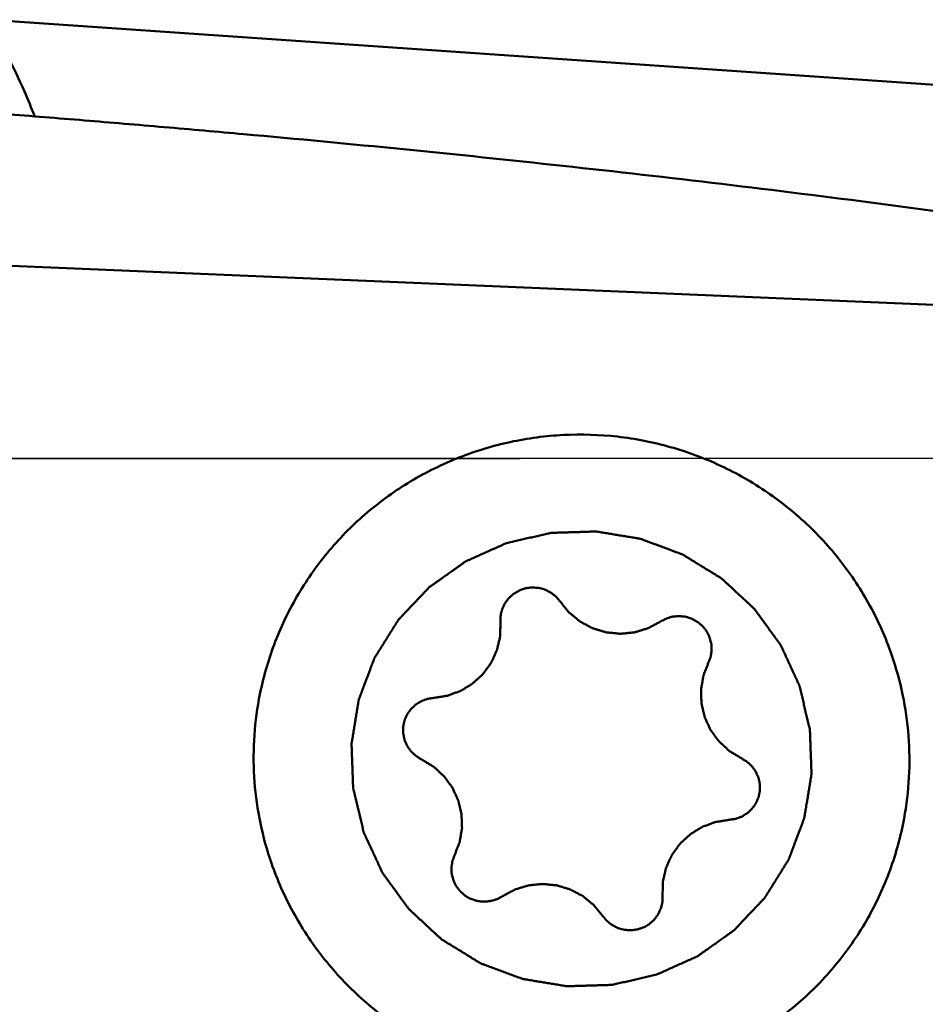
# Model space of a CAD drawing. Units: millimetres. Extents: x -29 to 114, y -60 to 72.
# Drawn here: x 18 to 23, y -3 to 2 of the extents above; entities that cross this region are included whole.
import ezdxf

# ---------------------------------------------------------------- set-up
doc = ezdxf.new("R2010")
doc.units = ezdxf.units.MM
doc.linetypes.add('CENTER2', pattern=[28.575, 19.05, -3.175, 3.175, -3.175])
for name, color, linetype, lineweight in [('1', 4, 'Continuous', 50), ('4', 2, 'CENTER2', 25), ('nocut', 7, 'Continuous', 25), ('sk4', 2, 'CENTER2', 25)]:
    doc.layers.add(name, color=color, linetype=linetype, lineweight=lineweight)

msp = doc.modelspace()

# ---------------------------------------------------------------- linework, layer by layer
at = {"layer": '1'}
for p, q in [((24.28035672, 2.00015645), (17.34932575, 2.47625272)), ((17.06638266, 1.10569258), (24.20502128, 0.80422302))]:
    msp.add_line(p, q, dxfattribs=at)
for points, knots in [([(17.61574116, 1.93092156), (17.59744132, 1.97794036), (17.52015782, 2.16506746), (17.42738405, 2.34584143), (17.34932575, 2.47625272)], [0, 0, 0, 0, 0.2492292571, 1, 1, 1, 1]), ([(16.99536232, 1.97877548), (17.07041518, 1.97295483), (17.22056315, 1.96186188), (17.44572571, 1.94443328), (17.67085012, 1.92650821), (17.9709822, 1.90216586), (18.3460507, 1.87053995), (18.94595478, 1.81755959), (19.69540743, 1.74660874), (20.59392514, 1.65328791), (21.4914535, 1.55115124), (22.38774251, 1.43908347), (23.28245985, 1.31576708), (23.87762991, 1.22469191), (24.17474429, 1.17643077)], [0, 0, 0, 0, 0.031252345, 0.0625048154, 0.0937574959, 0.1250102585, 0.1875160943, 0.2500221752, 0.3750339974, 0.5000440853, 0.6250499341, 0.7500481467, 0.875033984, 1, 1, 1, 1]), ([(18.88065073, -1.35689621), (18.89887938, -1.25851257), (18.95183086, -1.06433429), (19.07829776, -0.7903861), (19.24846219, -0.54071766), (19.45770711, -0.32216223), (19.70038767, -0.14057249), (19.96995631, -0.00083572), (20.25914957, 0.09330093), (20.56018212, 0.1393156), (20.86495593, 0.13597971), (21.16527601, 0.08338769), (21.45306761, -0.01704575), (21.72059189, -0.1626259), (21.96064657, -0.34943793), (22.16677602, -0.57249168), (22.33338396, -0.82569119), (22.41526575, -1.01045455), (22.44823281, -1.10530293)], [0, 0, 0, 0, 0.0620874774, 0.124213119, 0.1864106321, 0.2487061455, 0.3111151608, 0.3736409934, 0.4362744722, 0.4989949813, 0.5617726934, 0.6245717452, 0.6873540316, 0.7500831933, 0.8127285407, 0.8752680474, 0.9376914602, 1, 1, 1, 1]), ([(21.1228094, -2.9112131), (21.14202588, -2.90258645), (21.18045878, -2.88533308), (21.22850014, -2.86376673), (21.26693276, -2.84651288), (21.29095418, -2.83573096), (21.31016897, -2.82710145), (21.32458647, -2.82064021), (21.3365807, -2.81522118), (21.34501659, -2.81149589), (21.34977475, -2.80926092), (21.35351901, -2.80788396), (21.35659187, -2.80536305), (21.36092321, -2.80240085), (21.36839393, -2.7970311), (21.37912345, -2.78945723), (21.39197444, -2.78032697), (21.40911764, -2.76816783), (21.43054368, -2.75296389), (21.4562563, -2.73472144), (21.48196815, -2.71647791), (21.50339614, -2.70127665), (21.52053544, -2.68911215), (21.53339832, -2.67999825), (21.54409064, -2.67237321), (21.55162776, -2.6670948), (21.55585272, -2.66398625), (21.55925235, -2.66191489), (21.56176931, -2.65884948), (21.56543314, -2.65510899), (21.57170139, -2.6484016), (21.58073103, -2.63890406), (21.5915345, -2.62747087), (21.60595035, -2.61223925), (21.62396627, -2.59319536), (21.64558718, -2.57034467), (21.66720713, -2.54749302), (21.68522543, -2.52845153), (21.69963653, -2.51321511), (21.71045445, -2.50179652), (21.71943888, -2.49225331), (21.72578785, -2.48562746), (21.72932236, -2.48175632), (21.73223655, -2.47909226), (21.73414423, -2.47551345), (21.73703889, -2.47106079), (21.74194096, -2.46311996), (21.74902945, -2.45185364), (21.75749902, -2.43830079), (21.76880458, -2.42024194), (21.7829321, -2.39766438), (21.79988718, -2.37057308), (21.81684112, -2.34348109), (21.8309715, -2.32090528), (21.84227134, -2.30284292), (21.85075836, -2.2893008), (21.85779227, -2.27800091), (21.86279177, -2.27012), (21.86553033, -2.26557133), (21.86791748, -2.26228742), (21.86903088, -2.25851578), (21.87095971, -2.25365704), (21.87412816, -2.245075), (21.87876273, -2.23285637), (21.8842779, -2.21817628), (21.89164765, -2.19860903), (21.90085424, -2.17414783), (21.9119047, -2.14479534), (21.92295388, -2.11544244), (21.93216368, -2.09098228), (21.939527, -2.07141294), (21.94506178, -2.0567392), (21.94963499, -2.04450071), (21.95291299, -2.03595413), (21.95466629, -2.03103857), (21.95631885, -2.0274415), (21.956681, -2.02350191), (21.95761396, -2.0183686), (21.95903694, -2.00932964), (21.96117941, -1.99644595), (21.96370345, -1.98097306), (21.96708522, -1.9603469), (21.97130678, -1.93456269), (21.97637524, -1.9036223), (21.98144239, -1.87268169), (21.98566723, -1.84689803), (21.98904243, -1.82627079), (21.99158653, -1.81080119), (21.99366623, -1.79790719), (21.99520126, -1.78888664), (21.99595471, -1.78372384), (21.99686827, -1.77987484), (21.99644978, -1.77593754), (21.99635642, -1.77071861), (21.99597657, -1.76157114), (21.9955471, -1.74851082), (21.99498329, -1.73283522), (21.99424848, -1.71193555), (21.99332411, -1.68581057), (21.99221754, -1.65446076), (21.99110963, -1.62311093), (21.99018864, -1.596986), (21.98944707, -1.57608624), (21.98890387, -1.5604109), (21.98840991, -1.54734977), (21.98814518, -1.53820373), (21.98786737, -1.5329825), (21.98801547, -1.52905228), (21.98680099, -1.52517671), (21.98565697, -1.51999022), (21.98343348, -1.51092273), (21.98037285, -1.49796455), (21.97665053, -1.48241671), (21.97170475, -1.46168556), (21.96551656, -1.43577189), (21.95809344, -1.40467529), (21.95066902, -1.373579), (21.94448409, -1.34766457), (21.93953177, -1.32693493), (21.93582941, -1.31138251), (21.93270635, -1.29843867), (21.9305943, -1.28934558), (21.92927173, -1.28420012), (21.92860567, -1.2801985), (21.92669402, -1.27674167), (21.92457964, -1.27194254), (21.92067703, -1.2636326), (21.91520772, -1.25171496), (21.90859924, -1.23743362), (21.89980376, -1.21838489), (21.88880395, -1.19457638), (21.87560666, -1.16600507), (21.86240817, -1.13743435), (21.85141137, -1.11362433), (21.84260987, -1.09457863), (21.83601974, -1.08028807), (21.83049301, -1.06839926), (21.82669291, -1.06003786), (21.82441429, -1.05532117), (21.8230071, -1.05161111), (21.82044639, -1.0485606), (21.81743447, -1.0442632), (21.81197614, -1.03684994), (21.80427654, -1.02620352), (21.79499507, -1.01345181), (21.78263443, -0.99644114), (21.76717857, -0.97518071), (21.74863383, -0.94966684), (21.73008801, -0.92415374), (21.71463485, -0.9028914), (21.70226881, -0.88588457), (21.69300382, -0.87312116), (21.68525265, -0.86251133), (21.67988638, -0.85503275), (21.67672696, -0.85084), (21.67461931, -0.84746805), (21.67151051, -0.84496529), (21.66771465, -0.84132509), (21.66090921, -0.835096), (21.6512722, -0.82612345), (21.63967139, -0.815388), (21.62421636, -0.80106302), (21.60489318, -0.78316062), (21.58170736, -0.76167598), (21.55852057, -0.74019227), (21.5391998, -0.72228753), (21.52373995, -0.70796722), (21.51215384, -0.69721754), (21.50247084, -0.68828953), (21.49574749, -0.68198092), (21.4918201, -0.67846813), (21.48911536, -0.67557402), (21.48549014, -0.67367194), (21.48097759, -0.67078979), (21.47293103, -0.66590727), (21.46151415, -0.65884794), (21.44778043, -0.65041283), (21.42948049, -0.63915341), (21.40660153, -0.6250835), (21.37914858, -0.60819757), (21.35169492, -0.59131278), (21.32881773, -0.57724004), (21.31051426, -0.56598626), (21.2967913, -0.55753394), (21.28534073, -0.55052847), (21.27735433, -0.5455498), (21.27274538, -0.5428217), (21.26941627, -0.54044647), (21.2655994, -0.53932942), (21.26068038, -0.53740115), (21.25199281, -0.53423117), (21.23962346, -0.52959571), (21.22476249, -0.52407892), (21.20495406, -0.51670721), (21.18019139, -0.5074981), (21.15047714, -0.49644464), (21.12076247, -0.48539245), (21.09600084, -0.47618016), (21.07619033, -0.46881481), (21.0613357, -0.46327864), (21.04894651, -0.45870382), (21.04029435, -0.45542559), (21.03531861, -0.45367075), (21.03167598, -0.452021), (21.02769244, -0.45164652), (21.02249997, -0.45070238), (21.01335775, -0.4492574), (21.0003264, -0.44708479), (20.98467638, -0.44452403), (20.96381402, -0.44109349), (20.93773458, -0.4368109), (20.9064399, -0.43166923), (20.875145, -0.42652887), (20.84906609, -0.42224303), (20.82820266, -0.41881899), (20.81255589, -0.4162384), (20.79951438, -0.41412784), (20.7903903, -0.41257208), (20.78516876, -0.41180543), (20.78127452, -0.41088577), (20.77729651, -0.41128363), (20.77202172, -0.41135454), (20.76277722, -0.41169276), (20.74957791, -0.41206398), (20.73373568, -0.41255736), (20.71261378, -0.41319845), (20.68621105, -0.41400561), (20.65452791, -0.41497155), (20.62284476, -0.41593882), (20.59644206, -0.41674263), (20.5753201, -0.41739042), (20.55947805, -0.4178634), (20.54627819, -0.41829842), (20.53703467, -0.41852274), (20.53175831, -0.41877614), (20.52778512, -0.41861346), (20.52387277, -0.41979908), (20.51863508, -0.42090961), (20.50947901, -0.42307216), (20.49639374, -0.42604696), (20.48069362, -0.42966575), (20.45975937, -0.43447368), (20.43359181, -0.44048945), (20.39172358, -0.45011141), (20.33938834, -0.46214), (20.29752013, -0.47176252), (20.27658602, -0.47657382)], [0, 0, 0, 0, 0.015625, 0.03125, 0.0390625, 0.046875, 0.05078125, 0.0546875, 0.05859375, 0.060546875, 0.0615234375, 0.0625, 0.0634765625, 0.064453125, 0.06640625, 0.0703125, 0.07421875, 0.078125, 0.0859375, 0.09375, 0.1015625, 0.109375, 0.11328125, 0.1171875, 0.12109375, 0.123046875, 0.1240234375, 0.125, 0.1259765625, 0.126953125, 0.12890625, 0.1328125, 0.13671875, 0.140625, 0.1484375, 0.15625, 0.1640625, 0.171875, 0.17578125, 0.1796875, 0.18359375, 0.185546875, 0.1865234375, 0.1875, 0.1884765625, 0.189453125, 0.19140625, 0.1953125, 0.19921875, 0.203125, 0.2109375, 0.21875, 0.2265625, 0.234375, 0.23828125, 0.2421875, 0.24609375, 0.248046875, 0.2490234375, 0.25, 0.2509765625, 0.251953125, 0.25390625, 0.2578125, 0.26171875, 0.265625, 0.2734375, 0.28125, 0.2890625, 0.296875, 0.30078125, 0.3046875, 0.30859375, 0.310546875, 0.3115234375, 0.3125, 0.3134765625, 0.314453125, 0.31640625, 0.3203125, 0.32421875, 0.328125, 0.3359375, 0.34375, 0.3515625, 0.359375, 0.36328125, 0.3671875, 0.37109375, 0.373046875, 0.3740234375, 0.375, 0.3759765625, 0.376953125, 0.37890625, 0.3828125, 0.38671875, 0.390625, 0.3984375, 0.40625, 0.4140625, 0.421875, 0.42578125, 0.4296875, 0.43359375, 0.435546875, 0.4365234375, 0.4375, 0.4384765625, 0.439453125, 0.44140625, 0.4453125, 0.44921875, 0.453125, 0.4609375, 0.46875, 0.4765625, 0.484375, 0.48828125, 0.4921875, 0.49609375, 0.498046875, 0.4990234375, 0.5, 0.5009765625, 0.501953125, 0.50390625, 0.5078125, 0.51171875, 0.515625, 0.5234375, 0.53125, 0.5390625, 0.546875, 0.55078125, 0.5546875, 0.55859375, 0.560546875, 0.5615234375, 0.5625, 0.5634765625, 0.564453125, 0.56640625, 0.5703125, 0.57421875, 0.578125, 0.5859375, 0.59375, 0.6015625, 0.609375, 0.61328125, 0.6171875, 0.62109375, 0.623046875, 0.6240234375, 0.625, 0.6259765625, 0.626953125, 0.62890625, 0.6328125, 0.63671875, 0.640625, 0.6484375, 0.65625, 0.6640625, 0.671875, 0.67578125, 0.6796875, 0.68359375, 0.685546875, 0.6865234375, 0.6875, 0.6884765625, 0.689453125, 0.69140625, 0.6953125, 0.69921875, 0.703125, 0.7109375, 0.71875, 0.7265625, 0.734375, 0.73828125, 0.7421875, 0.74609375, 0.748046875, 0.7490234375, 0.75, 0.7509765625, 0.751953125, 0.75390625, 0.7578125, 0.76171875, 0.765625, 0.7734375, 0.78125, 0.7890625, 0.796875, 0.80078125, 0.8046875, 0.80859375, 0.810546875, 0.8115234375, 0.8125, 0.8134765625, 0.814453125, 0.81640625, 0.8203125, 0.82421875, 0.828125, 0.8359375, 0.84375, 0.8515625, 0.859375, 0.86328125, 0.8671875, 0.87109375, 0.873046875, 0.8740234375, 0.875, 0.8759765625, 0.876953125, 0.87890625, 0.8828125, 0.88671875, 0.890625, 0.8984375, 0.90625, 0.9140625, 0.921875, 0.92578125, 0.9296875, 0.93359375, 0.935546875, 0.9365234375, 0.9375, 0.9384765625, 0.939453125, 0.94140625, 0.9453125, 0.94921875, 0.953125, 0.9609375, 0.96875, 0.984375, 1, 1, 1, 1]), ([(20.27658613, -0.47657378), (20.25736965, -0.48520043), (20.21893674, -0.50245381), (20.17089539, -0.52402016), (20.13246276, -0.541274), (20.10844135, -0.55205592), (20.08922656, -0.56068544), (20.07480906, -0.56714667), (20.06281483, -0.57256571), (20.05437894, -0.57629099), (20.04962078, -0.57852596), (20.04587652, -0.57990292), (20.04280366, -0.58242383), (20.03847232, -0.58538603), (20.0310016, -0.59075578), (20.02027208, -0.59832966), (20.00742109, -0.60745991), (19.99027789, -0.61961905), (19.96885185, -0.63482299), (19.94313923, -0.65306544), (19.91742738, -0.67130897), (19.89599939, -0.68651023), (19.87886009, -0.69867473), (19.86599721, -0.70778863), (19.85530489, -0.71541368), (19.84776777, -0.72069208), (19.84354281, -0.72380063), (19.84014318, -0.72587199), (19.83762622, -0.72893741), (19.83396239, -0.73267789), (19.82769414, -0.73938528), (19.8186645, -0.74888282), (19.80786103, -0.76031601), (19.79344518, -0.77554764), (19.77542926, -0.79459153), (19.75380835, -0.81744221), (19.7321884, -0.84029386), (19.7141701, -0.85933536), (19.699759, -0.87457177), (19.68894108, -0.88599036), (19.67995664, -0.89553357), (19.67360768, -0.90215942), (19.67007317, -0.90603057), (19.66715898, -0.90869462), (19.6652513, -0.91227343), (19.66235664, -0.91672609), (19.65745456, -0.92466692), (19.65036608, -0.93593324), (19.64189651, -0.9494861), (19.63059095, -0.96754494), (19.61646343, -0.9901225), (19.59950835, -1.0172138), (19.58255441, -1.0443058), (19.56842403, -1.0668816), (19.55712419, -1.08494396), (19.54863717, -1.09848608), (19.54160326, -1.10978597), (19.53660376, -1.11766688), (19.5338652, -1.12221555), (19.53147805, -1.12549946), (19.53036465, -1.12927111), (19.52843582, -1.13412984), (19.52526737, -1.14271188), (19.5206328, -1.15493051), (19.51511763, -1.1696106), (19.50774788, -1.18917785), (19.49854129, -1.21363906), (19.48749083, -1.24299154), (19.47644165, -1.27234444), (19.46723185, -1.29680461), (19.45986853, -1.31637394), (19.45433375, -1.33104768), (19.44976054, -1.34328618), (19.44648254, -1.35183275), (19.44472924, -1.35674832), (19.44307668, -1.36034538), (19.44271453, -1.36428497), (19.44178156, -1.36941828), (19.44035858, -1.37845724), (19.43821611, -1.39134093), (19.43569208, -1.40681382), (19.4323103, -1.42743999), (19.42808875, -1.45322419), (19.42302029, -1.48416458), (19.41795314, -1.51510519), (19.4137283, -1.54088885), (19.4103531, -1.5615161), (19.407809, -1.57698569), (19.40572929, -1.58987969), (19.40419427, -1.59890024), (19.40344082, -1.60406304), (19.40252726, -1.60791204), (19.40294575, -1.61184934), (19.40303911, -1.61706827), (19.40341896, -1.62621575), (19.40384843, -1.63927607), (19.40441224, -1.65495166), (19.40514705, -1.67585134), (19.40607142, -1.70197631), (19.40717798, -1.73332612), (19.4082859, -1.76467595), (19.40920689, -1.79080089), (19.40994846, -1.81170064), (19.41049166, -1.82737598), (19.41098562, -1.84043711), (19.41125035, -1.84958315), (19.41152816, -1.85480438), (19.41138005, -1.8587346), (19.41259454, -1.86261017), (19.41373856, -1.86779667), (19.41596205, -1.87686415), (19.41902268, -1.88982234), (19.422745, -1.90537017), (19.42769077, -1.92610132), (19.43387897, -1.952015), (19.44130209, -1.98311159), (19.44872651, -2.01420788), (19.45491144, -2.04012231), (19.45986376, -2.06085195), (19.46356612, -2.07640437), (19.46668918, -2.08934822), (19.46880123, -2.09844131), (19.47012379, -2.10358677), (19.47078986, -2.10758838), (19.47270151, -2.11104521), (19.47481589, -2.11584434), (19.4787185, -2.12415428), (19.48418781, -2.13607192), (19.49079629, -2.15035327), (19.49959177, -2.16940199), (19.51059158, -2.1932105), (19.52378887, -2.22178182), (19.53698736, -2.25035253), (19.54798416, -2.27416255), (19.55678566, -2.29320825), (19.56337578, -2.30749881), (19.56890252, -2.31938763), (19.57270262, -2.32774902), (19.57498124, -2.33246571), (19.57638843, -2.33617578), (19.57894914, -2.33922628), (19.58196106, -2.34352368), (19.58741939, -2.35093695), (19.59511899, -2.36158336), (19.60440046, -2.37433507), (19.6167611, -2.39134574), (19.63221696, -2.41260617), (19.6507617, -2.43812004), (19.66930752, -2.46363314), (19.68476068, -2.48489549), (19.69712672, -2.50190232), (19.70639171, -2.51466572), (19.71414288, -2.52527555), (19.71950915, -2.53275413), (19.72266857, -2.53694688), (19.72477622, -2.54031883), (19.72788502, -2.5428216), (19.73168087, -2.54646179), (19.73848632, -2.55269088), (19.74812333, -2.56166343), (19.75972414, -2.57239888), (19.77517917, -2.58672386), (19.79450235, -2.60462626), (19.81768817, -2.6261109), (19.84087496, -2.64759461), (19.86019573, -2.66549935), (19.87565558, -2.67981966), (19.88724169, -2.69056934), (19.89692469, -2.69949735), (19.90364803, -2.70580596), (19.90757543, -2.70931875), (19.91028017, -2.71221287), (19.91390539, -2.71411495), (19.91841794, -2.71699709), (19.9264645, -2.72187961), (19.93788138, -2.72893894), (19.9516151, -2.73737405), (19.96991504, -2.74863347), (19.992794, -2.76270339), (20.02024695, -2.77958931), (20.04770061, -2.79647411), (20.0705778, -2.81054684), (20.08888127, -2.82180062), (20.10260423, -2.83025295), (20.1140548, -2.83725842), (20.1220412, -2.84223708), (20.12665015, -2.84496518), (20.12997926, -2.84734042), (20.13379613, -2.84845746), (20.13871515, -2.85038573), (20.14740271, -2.85355572), (20.15977207, -2.85819117), (20.17463304, -2.86370796), (20.19444147, -2.87107967), (20.21920414, -2.88028878), (20.24891839, -2.89134224), (20.27863306, -2.90239443), (20.30339469, -2.91160672), (20.3232052, -2.91897207), (20.33805983, -2.92450824), (20.35044902, -2.92908307), (20.35910117, -2.93236129), (20.36407692, -2.93411613), (20.36771955, -2.93576589), (20.37170309, -2.93614036), (20.37689555, -2.9370845), (20.38603778, -2.93852948), (20.39906913, -2.94070209), (20.41471915, -2.94326285), (20.43558151, -2.9466934), (20.46166095, -2.95097598), (20.49295563, -2.95611765), (20.52425053, -2.96125801), (20.55032944, -2.96554385), (20.57119286, -2.9689679), (20.58683964, -2.97154849), (20.59988115, -2.97365905), (20.60900523, -2.9752148), (20.61422677, -2.97598145), (20.61812101, -2.97690111), (20.62209902, -2.97650325), (20.62737381, -2.97643234), (20.63661831, -2.97609413), (20.64981762, -2.97572291), (20.66565985, -2.97522953), (20.68678174, -2.97458843), (20.71318448, -2.97378127), (20.74486762, -2.97281534), (20.77655076, -2.97184806), (20.80295347, -2.97104425), (20.82407543, -2.97039647), (20.83991748, -2.96992348), (20.85311734, -2.96948846), (20.86236086, -2.96926414), (20.86763722, -2.96901074), (20.87161041, -2.96917342), (20.87552276, -2.9679878), (20.88076045, -2.96687727), (20.88991652, -2.96471472), (20.90300179, -2.96173992), (20.9187019, -2.95812113), (20.93963616, -2.9533132), (20.96580372, -2.94729743), (21.00767195, -2.93767547), (21.06000719, -2.92564689), (21.1018754, -2.91602437), (21.12280951, -2.91121306)], [0, 0, 0, 0, 0.015625, 0.03125, 0.0390625, 0.046875, 0.05078125, 0.0546875, 0.05859375, 0.060546875, 0.0615234375, 0.0625, 0.0634765625, 0.064453125, 0.06640625, 0.0703125, 0.07421875, 0.078125, 0.0859375, 0.09375, 0.1015625, 0.109375, 0.11328125, 0.1171875, 0.12109375, 0.123046875, 0.1240234375, 0.125, 0.1259765625, 0.126953125, 0.12890625, 0.1328125, 0.13671875, 0.140625, 0.1484375, 0.15625, 0.1640625, 0.171875, 0.17578125, 0.1796875, 0.18359375, 0.185546875, 0.1865234375, 0.1875, 0.1884765625, 0.189453125, 0.19140625, 0.1953125, 0.19921875, 0.203125, 0.2109375, 0.21875, 0.2265625, 0.234375, 0.23828125, 0.2421875, 0.24609375, 0.248046875, 0.2490234375, 0.25, 0.2509765625, 0.251953125, 0.25390625, 0.2578125, 0.26171875, 0.265625, 0.2734375, 0.28125, 0.2890625, 0.296875, 0.30078125, 0.3046875, 0.30859375, 0.310546875, 0.3115234375, 0.3125, 0.3134765625, 0.314453125, 0.31640625, 0.3203125, 0.32421875, 0.328125, 0.3359375, 0.34375, 0.3515625, 0.359375, 0.36328125, 0.3671875, 0.37109375, 0.373046875, 0.3740234375, 0.375, 0.3759765625, 0.376953125, 0.37890625, 0.3828125, 0.38671875, 0.390625, 0.3984375, 0.40625, 0.4140625, 0.421875, 0.42578125, 0.4296875, 0.43359375, 0.435546875, 0.4365234375, 0.4375, 0.4384765625, 0.439453125, 0.44140625, 0.4453125, 0.44921875, 0.453125, 0.4609375, 0.46875, 0.4765625, 0.484375, 0.48828125, 0.4921875, 0.49609375, 0.498046875, 0.4990234375, 0.5, 0.5009765625, 0.501953125, 0.50390625, 0.5078125, 0.51171875, 0.515625, 0.5234375, 0.53125, 0.5390625, 0.546875, 0.55078125, 0.5546875, 0.55859375, 0.560546875, 0.5615234375, 0.5625, 0.5634765625, 0.564453125, 0.56640625, 0.5703125, 0.57421875, 0.578125, 0.5859375, 0.59375, 0.6015625, 0.609375, 0.61328125, 0.6171875, 0.62109375, 0.623046875, 0.6240234375, 0.625, 0.6259765625, 0.626953125, 0.62890625, 0.6328125, 0.63671875, 0.640625, 0.6484375, 0.65625, 0.6640625, 0.671875, 0.67578125, 0.6796875, 0.68359375, 0.685546875, 0.6865234375, 0.6875, 0.6884765625, 0.689453125, 0.69140625, 0.6953125, 0.69921875, 0.703125, 0.7109375, 0.71875, 0.7265625, 0.734375, 0.73828125, 0.7421875, 0.74609375, 0.748046875, 0.7490234375, 0.75, 0.7509765625, 0.751953125, 0.75390625, 0.7578125, 0.76171875, 0.765625, 0.7734375, 0.78125, 0.7890625, 0.796875, 0.80078125, 0.8046875, 0.80859375, 0.810546875, 0.8115234375, 0.8125, 0.8134765625, 0.814453125, 0.81640625, 0.8203125, 0.82421875, 0.828125, 0.8359375, 0.84375, 0.8515625, 0.859375, 0.86328125, 0.8671875, 0.87109375, 0.873046875, 0.8740234375, 0.875, 0.8759765625, 0.876953125, 0.87890625, 0.8828125, 0.88671875, 0.890625, 0.8984375, 0.90625, 0.9140625, 0.921875, 0.92578125, 0.9296875, 0.93359375, 0.935546875, 0.9365234375, 0.9375, 0.9384765625, 0.939453125, 0.94140625, 0.9453125, 0.94921875, 0.953125, 0.9609375, 0.96875, 0.984375, 1, 1, 1, 1]), ([(20.58099155, -0.80880307), (20.57783492, -0.80498663), (20.57308681, -0.79927293), (20.56680867, -0.79161081), (20.56196838, -0.78597384), (20.55835184, -0.78092923), (20.5542568, -0.77789395), (20.54842267, -0.77308499), (20.54152324, -0.76754392), (20.5336484, -0.76122943), (20.52783906, -0.75634392), (20.52085958, -0.75321584), (20.5119606, -0.74843633), (20.50295998, -0.74379435), (20.49395905, -0.73919634), (20.48404686, -0.73683864), (20.4719414, -0.73328146), (20.45983593, -0.72936413), (20.44967507, -0.72896123), (20.43959641, -0.72803195), (20.43076299, -0.72759275), (20.42318422, -0.72666178), (20.41816221, -0.72723494), (20.40938023, -0.72835005), (20.39931771, -0.72947744), (20.39057466, -0.73073775), (20.38548592, -0.731062), (20.38074452, -0.73286561), (20.37473427, -0.73476661), (20.36756211, -0.73720876), (20.36036296, -0.73957274), (20.35442019, -0.74166914), (20.34954382, -0.74308196), (20.34530803, -0.74587606), (20.33759503, -0.75011909), (20.32891808, -0.75525865), (20.32126412, -0.75964014), (20.31692713, -0.76219687), (20.3114941, -0.76747932), (20.30476174, -0.77312412), (20.29734543, -0.77990416), (20.28953802, -0.78631611), (20.28236471, -0.79668076), (20.27496841, -0.80675982), (20.26856855, -0.81457269), (20.26427839, -0.82361558), (20.26001569, -0.83269316), (20.25591875, -0.84181882), (20.25232133, -0.84848413), (20.25073988, -0.85584114), (20.2484055, -0.86557077), (20.24636526, -0.87409657), (20.24471731, -0.88141524), (20.243348, -0.88625603), (20.24361604, -0.89258903), (20.24327819, -0.90009468), (20.24305913, -0.91013518), (20.24284277, -0.91765814), (20.2427101, -0.9226751)], [0, 0, 0, 0, 0.03125, 0.046875, 0.0625, 0.078125, 0.0859375, 0.09375, 0.125, 0.140625, 0.15625, 0.171875, 0.1875, 0.21875, 0.234375, 0.25, 0.28125, 0.3125, 0.328125, 0.34375, 0.375, 0.3828125, 0.390625, 0.40625, 0.4375, 0.453125, 0.4609375, 0.46875, 0.484375, 0.5, 0.515625, 0.53125, 0.5390625, 0.546875, 0.5625, 0.59375, 0.609375, 0.6171875, 0.625, 0.65625, 0.671875, 0.6875, 0.71875, 0.75, 0.765625, 0.78125, 0.8125, 0.828125, 0.84375, 0.859375, 0.875, 0.90625, 0.9140625, 0.921875, 0.9375, 0.953125, 0.96875, 1, 1, 1, 1]), ([(20.58099155, -0.80880307), (20.58515044, -0.81384916), (20.59347051, -0.82393947), (20.60593699, -0.83908613), (20.61636545, -0.8516757), (20.6235879, -0.86055205), (20.62783591, -0.86552493), (20.63068136, -0.86953435), (20.63482859, -0.87247439), (20.63990408, -0.87676759), (20.64899859, -0.8841054), (20.66187312, -0.89469122), (20.67481355, -0.90519798), (20.68381581, -0.91264647), (20.68903625, -0.91676574), (20.69273871, -0.92023944), (20.69725454, -0.92224465), (20.70299185, -0.92543064), (20.71316515, -0.93076592), (20.72762265, -0.93852512), (20.74212993, -0.94619235), (20.75223354, -0.9516564), (20.75808036, -0.95464004), (20.76226021, -0.95726608), (20.76722445, -0.95840819), (20.7735698, -0.96044879), (20.78480198, -0.96377694), (20.80077841, -0.96867165), (20.81678959, -0.97346819), (20.82797312, -0.97693378), (20.83439493, -0.97875841), (20.83912457, -0.98056314), (20.84418546, -0.9807007), (20.85081778, -0.9814658), (20.86247804, -0.98253206), (20.87910863, -0.98421112), (20.89574462, -0.9857862), (20.9073973, -0.98699804), (20.91404153, -0.98753438), (20.9190659, -0.98837385), (20.9239327, -0.98754251), (20.93047674, -0.98701702), (20.94190301, -0.98582416), (20.95824125, -0.9842762), (20.97456866, -0.98262423), (20.9860101, -0.98157697), (20.9925303, -0.98082268), (20.99747024, -0.98069335), (21.00221992, -0.97889642), (21.00861925, -0.97708234), (21.01978649, -0.97363505), (21.0357613, -0.96886548), (21.05170988, -0.96399472), (21.06291383, -0.9606891), (21.06925548, -0.95865239), (21.07418212, -0.95753852), (21.07845747, -0.95484393), (21.08438511, -0.95180251), (21.09465262, -0.94622313), (21.10937588, -0.93838697), (21.12701994, -0.9289257), (21.13878718, -0.92262921), (21.14467024, -0.91947959)], [0, 0, 0, 0, 0.03125, 0.0625, 0.09375, 0.109375, 0.1171875, 0.125, 0.1328125, 0.140625, 0.15625, 0.1875, 0.21875, 0.234375, 0.2421875, 0.25, 0.2578125, 0.265625, 0.28125, 0.3125, 0.34375, 0.359375, 0.3671875, 0.375, 0.3828125, 0.390625, 0.40625, 0.4375, 0.46875, 0.484375, 0.4921875, 0.5, 0.5078125, 0.515625, 0.53125, 0.5625, 0.59375, 0.609375, 0.6171875, 0.625, 0.6328125, 0.640625, 0.65625, 0.6875, 0.71875, 0.734375, 0.7421875, 0.75, 0.7578125, 0.765625, 0.78125, 0.8125, 0.84375, 0.859375, 0.8671875, 0.875, 0.8828125, 0.890625, 0.90625, 0.9375, 0.96875, 1, 1, 1, 1]), ([(21.41469392, -1.15279039), (21.41644513, -1.14819114), (21.41905572, -1.14128642), (21.42260141, -1.13210349), (21.4250984, -1.12515787), (21.42769311, -1.11955485), (21.42828797, -1.11453936), (21.4295597, -1.10715328), (21.43093586, -1.098491), (21.43249786, -1.08860902), (21.43384908, -1.08120617), (21.4330727, -1.07367321), (21.43277532, -1.06367577), (21.43230637, -1.05365951), (21.43179878, -1.04366482), (21.42887123, -1.03400155), (21.42588923, -1.02186359), (21.42322248, -1.00954683), (21.41845856, -1.00064094), (21.41419681, -0.99154414), (21.41013312, -0.98375758), (21.40713169, -0.97680187), (21.4041011, -0.97278353), (21.39870272, -0.96581266), (21.39264877, -0.95775072), (21.38714291, -0.95088529), (21.38429659, -0.9466862), (21.3803302, -0.94351912), (21.37563963, -0.93931324), (21.36989027, -0.93438047), (21.36419573, -0.92938578), (21.35936809, -0.92533472), (21.35567583, -0.921858), (21.35109702, -0.91961585), (21.3434989, -0.91511372), (21.33463057, -0.91023075), (21.32694097, -0.90584793), (21.32251898, -0.90340124), (21.31515909, -0.90136862), (21.30682773, -0.8984026), (21.2971582, -0.89541415), (21.28761395, -0.89190787), (21.27492898, -0.89090717), (21.2623817, -0.88957363), (21.25231993, -0.88796881), (21.2422438, -0.88878224), (21.23215114, -0.88963642), (21.22209986, -0.89065648), (21.2144538, -0.89088313), (21.20721743, -0.89318045), (21.19752502, -0.89601052), (21.18903449, -0.89849498), (21.18179819, -0.9007163), (21.17687123, -0.90194623), (21.17146256, -0.90531984), (21.16472229, -0.90875649), (21.15582294, -0.91355331), (21.1491287, -0.91710263), (21.14467026, -0.91947958)], [0, 0, 0, 0, 0.03125, 0.046875, 0.0625, 0.078125, 0.0859375, 0.09375, 0.125, 0.140625, 0.15625, 0.171875, 0.1875, 0.21875, 0.234375, 0.25, 0.28125, 0.3125, 0.328125, 0.34375, 0.375, 0.3828125, 0.390625, 0.40625, 0.4375, 0.453125, 0.4609375, 0.46875, 0.484375, 0.5, 0.515625, 0.53125, 0.5390625, 0.546875, 0.5625, 0.59375, 0.609375, 0.6171875, 0.625, 0.65625, 0.671875, 0.6875, 0.71875, 0.75, 0.765625, 0.78125, 0.8125, 0.828125, 0.84375, 0.859375, 0.875, 0.90625, 0.9140625, 0.921875, 0.9375, 0.953125, 0.96875, 1, 1, 1, 1]), ([(19.86599539, -1.34990612), (19.87247717, -1.34888376), (19.88544023, -1.34683614), (19.90488786, -1.34378203), (19.92108537, -1.34118646), (19.93244088, -1.33946799), (19.93890282, -1.33833241), (19.9438251, -1.3379134), (19.94845754, -1.33584051), (19.95473531, -1.33365369), (19.96567341, -1.32955648), (19.98133125, -1.32385609), (19.99695259, -1.31805944), (20.00794178, -1.31409701), (20.01413926, -1.31169839), (20.01901805, -1.31027532), (20.02301517, -1.30741588), (20.02865228, -1.30410445), (20.03837301, -1.29807454), (20.05234239, -1.28959448), (20.06625597, -1.28102546), (20.07605482, -1.2751201), (20.08156917, -1.27161295), (20.08594295, -1.269354), (20.08940716, -1.26567574), (20.0943435, -1.26126657), (20.10283294, -1.25331868), (20.11504892, -1.24209477), (20.12719621, -1.23079164), (20.13578181, -1.22295465), (20.14056706, -1.21837122), (20.14449483, -1.21522762), (20.14712768, -1.21096069), (20.15108997, -1.20566335), (20.15781196, -1.1962097), (20.16753784, -1.18280602), (20.17717539, -1.16934535), (20.18402105, -1.1599715), (20.187789, -1.15454876), (20.19101813, -1.15066657), (20.19270649, -1.14607805), (20.19549523, -1.14020646), (20.20012352, -1.12981569), (20.20687946, -1.1150375), (20.21353899, -1.10021622), (20.21830225, -1.08988577), (20.22087888, -1.08391939), (20.22321805, -1.07962169), (20.22400302, -1.07464728), (20.22559193, -1.0682508), (20.22811819, -1.05694672), (20.23187365, -1.04085766), (20.23552751, -1.0247401), (20.23819601, -1.01347592), (20.23956141, -1.00701675), (20.24103215, -1.00223467), (20.24079588, -0.99721465), (20.24107627, -0.99060428), (20.24128952, -0.97899746), (20.2417393, -0.96243652), (20.24221651, -0.94255467), (20.24254656, -0.92930177), (20.2427101, -0.92267511)], [0, 0, 0, 0, 0.03125, 0.0625, 0.09375, 0.109375, 0.1171875, 0.125, 0.1328125, 0.140625, 0.15625, 0.1875, 0.21875, 0.234375, 0.2421875, 0.25, 0.2578125, 0.265625, 0.28125, 0.3125, 0.34375, 0.359375, 0.3671875, 0.375, 0.3828125, 0.390625, 0.40625, 0.4375, 0.46875, 0.484375, 0.4921875, 0.5, 0.5078125, 0.515625, 0.53125, 0.5625, 0.59375, 0.609375, 0.6171875, 0.625, 0.6328125, 0.640625, 0.65625, 0.6875, 0.71875, 0.734375, 0.7421875, 0.75, 0.7578125, 0.765625, 0.78125, 0.8125, 0.84375, 0.859375, 0.8671875, 0.875, 0.8828125, 0.890625, 0.90625, 0.9375, 0.96875, 1, 1, 1, 1]), ([(22.5187448, -2.03089068), (22.54714687, -1.87759906), (22.56418212, -1.56205934), (22.49949323, -1.25278248), (22.44823281, -1.10530293)], [0, 0, 0, 0, 0.499625894, 1, 1, 1, 1]), ([(21.41469392, -1.15279039), (21.41237104, -1.15885885), (21.40772804, -1.17099677), (21.40074689, -1.18919753), (21.39497785, -1.20438268), (21.39084479, -1.21497749), (21.38863086, -1.22108596), (21.38655403, -1.2255144), (21.38606882, -1.23052732), (21.38486653, -1.23700734), (21.38302294, -1.24844236), (21.38023964, -1.26472857), (21.37755872, -1.28103199), (21.37557179, -1.29244291), (21.37459475, -1.29896079), (21.37341842, -1.30385756), (21.37393713, -1.30872222), (21.37403733, -1.31521963), (21.3744899, -1.32658482), (21.37497803, -1.34282408), (21.37557173, -1.35906033), (21.37587649, -1.37042974), (21.37620895, -1.37692052), (21.37601502, -1.38180552), (21.37751505, -1.3866259), (21.37892406, -1.39307566), (21.3816668, -1.4043517), (21.38542725, -1.42047033), (21.38929114, -1.43657), (21.39188908, -1.44787257), (21.39352563, -1.45428063), (21.3943275, -1.45922896), (21.39675555, -1.46363345), (21.39942558, -1.46969589), (21.40436385, -1.4802158), (21.41126855, -1.49529854), (21.418267, -1.5103343), (21.42307402, -1.52091999), (21.4259503, -1.52687906), (21.42774553, -1.53160071), (21.43092397, -1.5353579), (21.43467927, -1.540704), (21.44147726, -1.54990192), (21.45105956, -1.56313214), (21.46072744, -1.57630146), (21.46740561, -1.58558465), (21.47134919, -1.59079674), (21.47394996, -1.5949651), (21.47791466, -1.59814258), (21.48272508, -1.60272498), (21.49136606, -1.61058176), (21.50358541, -1.62190126), (21.51588013, -1.63314806), (21.52441559, -1.64110662), (21.52939183, -1.64552909), (21.53284773, -1.64919728), (21.53735936, -1.65152272), (21.5430066, -1.65509167), (21.55306087, -1.66111911), (21.56733435, -1.6698439), (21.58450119, -1.68026447), (21.59593839, -1.68722088), (21.6016579, -1.69069792)], [0, 0, 0, 0, 0.03125, 0.0625, 0.09375, 0.109375, 0.1171875, 0.125, 0.1328125, 0.140625, 0.15625, 0.1875, 0.21875, 0.234375, 0.2421875, 0.25, 0.2578125, 0.265625, 0.28125, 0.3125, 0.34375, 0.359375, 0.3671875, 0.375, 0.3828125, 0.390625, 0.40625, 0.4375, 0.46875, 0.484375, 0.4921875, 0.5, 0.5078125, 0.515625, 0.53125, 0.5625, 0.59375, 0.609375, 0.6171875, 0.625, 0.6328125, 0.640625, 0.65625, 0.6875, 0.71875, 0.734375, 0.7421875, 0.75, 0.7578125, 0.765625, 0.78125, 0.8125, 0.84375, 0.859375, 0.8671875, 0.875, 0.8828125, 0.890625, 0.90625, 0.9375, 0.96875, 1, 1, 1, 1]), ([(18.95116271, -2.28248395), (18.8999023, -2.1350044), (18.83521341, -1.82572755), (18.85224866, -1.51018782), (18.88065073, -1.35689621)], [0, 0, 0, 0, 0.500374106, 1, 1, 1, 1]), ([(19.86599539, -1.34990612), (19.86108755, -1.35068893), (19.85372886, -1.35187995), (19.84390503, -1.35340076), (19.83656774, -1.35470941), (19.83035649, -1.35526782), (19.8256666, -1.35724803), (19.81856073, -1.35982515), (19.81028514, -1.36294637), (19.80084831, -1.36651385), (19.79368773, -1.36903119), (19.78748465, -1.37343607), (19.77888305, -1.378654), (19.77035137, -1.38402828), (19.76185803, -1.38942496), (19.75487339, -1.39673053), (19.74574994, -1.40531131), (19.73631122, -1.41371074), (19.73091428, -1.42221374), (19.72509736, -1.43038125), (19.72032764, -1.43772861), (19.71575029, -1.44375335), (19.71375888, -1.44834485), (19.71037527, -1.45643083), (19.7063667, -1.46562016), (19.70312951, -1.4737459), (19.7008871, -1.47826924), (19.70011208, -1.48323993), (19.6987924, -1.48934681), (19.69736961, -1.49672173), (19.69586499, -1.50408041), (19.69474986, -1.51022787), (19.69356576, -1.5151174), (19.69390878, -1.52015365), (19.6937939, -1.52889881), (19.69398527, -1.53892135), (19.69402091, -1.54768565), (19.69410591, -1.55268907), (19.69603277, -1.56000414), (19.69763178, -1.56861496), (19.699885, -1.57838346), (19.70162183, -1.58830168), (19.7071335, -1.59966703), (19.71228448, -1.61107963), (19.71594638, -1.62049731), (19.72173235, -1.62872678), (19.72756231, -1.63695018), (19.73351665, -1.64505578), (19.73756529, -1.65149445), (19.74322021, -1.65655413), (19.75057825, -1.66345369), (19.75702853, -1.66949503), (19.76261689, -1.67459239), (19.76617453, -1.67820324), (19.77185124, -1.68116263), (19.77825366, -1.68523164), (19.78693395, -1.69047532), (19.79341183, -1.69444895), (19.79773761, -1.69708896)], [0, 0, 0, 0, 0.03125, 0.046875, 0.0625, 0.078125, 0.0859375, 0.09375, 0.125, 0.140625, 0.15625, 0.171875, 0.1875, 0.21875, 0.234375, 0.25, 0.28125, 0.3125, 0.328125, 0.34375, 0.375, 0.3828125, 0.390625, 0.40625, 0.4375, 0.453125, 0.4609375, 0.46875, 0.484375, 0.5, 0.515625, 0.53125, 0.5390625, 0.546875, 0.5625, 0.59375, 0.609375, 0.6171875, 0.625, 0.65625, 0.671875, 0.6875, 0.71875, 0.75, 0.765625, 0.78125, 0.8125, 0.828125, 0.84375, 0.859375, 0.875, 0.90625, 0.9140625, 0.921875, 0.9375, 0.953125, 0.96875, 1, 1, 1, 1]), ([(19.98470161, -2.23499649), (19.98702449, -2.22892804), (19.99166749, -2.21679011), (19.99864863, -2.19858935), (20.00441768, -2.1834042), (20.00855074, -2.17280939), (20.01076467, -2.16670093), (20.0128415, -2.16227249), (20.01332671, -2.15725956), (20.014529, -2.15077954), (20.01637259, -2.13934452), (20.01915589, -2.12305831), (20.02183681, -2.1067549), (20.02382374, -2.09534397), (20.02480078, -2.08882609), (20.02597711, -2.08392932), (20.0254584, -2.07906467), (20.0253582, -2.07256725), (20.02490563, -2.06120206), (20.0244175, -2.0449628), (20.0238238, -2.02872655), (20.02351904, -2.01735714), (20.02318657, -2.01086636), (20.0233805, -2.00598136), (20.02188047, -2.00116098), (20.02047147, -1.99471122), (20.01772872, -1.98343518), (20.01396827, -1.96731656), (20.01010439, -1.95121689), (20.00750645, -1.93991431), (20.0058699, -1.93350625), (20.00506803, -1.92855792), (20.00263998, -1.92415343), (19.99996995, -1.91809099), (19.99503168, -1.90757108), (19.98812698, -1.89248834), (19.98112853, -1.87745259), (19.97632151, -1.8668669), (19.97344523, -1.86090783), (19.97165, -1.85618617), (19.96847156, -1.85242898), (19.96471626, -1.84708288), (19.95791827, -1.83788497), (19.94833597, -1.82465474), (19.93866809, -1.81148543), (19.93198992, -1.80220223), (19.92804634, -1.79699014), (19.92544557, -1.79282178), (19.92148086, -1.7896443), (19.91667045, -1.7850619), (19.90802946, -1.77720512), (19.89581012, -1.76588562), (19.8835154, -1.75463882), (19.87497994, -1.74668026), (19.8700037, -1.7422578), (19.8665478, -1.7385896), (19.86203617, -1.73626416), (19.85638892, -1.73269521), (19.84633466, -1.72666777), (19.83206118, -1.71794298), (19.81489434, -1.70752242), (19.80345714, -1.700566), (19.79773762, -1.69708897)], [0, 0, 0, 0, 0.03125, 0.0625, 0.09375, 0.109375, 0.1171875, 0.125, 0.1328125, 0.140625, 0.15625, 0.1875, 0.21875, 0.234375, 0.2421875, 0.25, 0.2578125, 0.265625, 0.28125, 0.3125, 0.34375, 0.359375, 0.3671875, 0.375, 0.3828125, 0.390625, 0.40625, 0.4375, 0.46875, 0.484375, 0.4921875, 0.5, 0.5078125, 0.515625, 0.53125, 0.5625, 0.59375, 0.609375, 0.6171875, 0.625, 0.6328125, 0.640625, 0.65625, 0.6875, 0.71875, 0.734375, 0.7421875, 0.75, 0.7578125, 0.765625, 0.78125, 0.8125, 0.84375, 0.859375, 0.8671875, 0.875, 0.8828125, 0.890625, 0.90625, 0.9375, 0.96875, 1, 1, 1, 1]), ([(21.53340014, -2.03788076), (21.53830798, -2.03709795), (21.54566667, -2.03590693), (21.5554905, -2.03438612), (21.56282779, -2.03307747), (21.56903904, -2.03251906), (21.57372893, -2.03053885), (21.5808348, -2.02796173), (21.58911038, -2.02484052), (21.59854722, -2.02127303), (21.60570779, -2.01875569), (21.61191088, -2.01435081), (21.62051248, -2.00913288), (21.62904416, -2.00375861), (21.6375375, -1.99836193), (21.64452214, -1.99105635), (21.65364559, -1.98247557), (21.66308431, -1.97407614), (21.66848125, -1.96557314), (21.67429816, -1.95740563), (21.67906789, -1.95005827), (21.68364523, -1.94403353), (21.68563665, -1.93944203), (21.68902026, -1.93135606), (21.69302883, -1.92216672), (21.69626602, -1.91404098), (21.69850843, -1.90951764), (21.69928345, -1.90454695), (21.70060313, -1.89844007), (21.70202592, -1.89106516), (21.70353054, -1.88370648), (21.70464567, -1.87755901), (21.70582977, -1.87266948), (21.70548675, -1.86763323), (21.70560163, -1.85888808), (21.70541026, -1.84886554), (21.70537462, -1.84010124), (21.70528962, -1.83509781), (21.70336276, -1.82778274), (21.70176375, -1.81917192), (21.69951053, -1.80940343), (21.6977737, -1.7994852), (21.69226203, -1.78811985), (21.68711105, -1.77670725), (21.68344915, -1.76728957), (21.67766318, -1.7590601), (21.67183321, -1.7508367), (21.66587887, -1.7427311), (21.66183024, -1.73629243), (21.65617532, -1.73123275), (21.64881728, -1.7243332), (21.642367, -1.71829185), (21.63677864, -1.7131945), (21.63322099, -1.70958364), (21.62754429, -1.70662426), (21.62114187, -1.70255525), (21.61246157, -1.69731157), (21.60598369, -1.69333793), (21.60165792, -1.69069792)], [0, 0, 0, 0, 0.03125, 0.046875, 0.0625, 0.078125, 0.0859375, 0.09375, 0.125, 0.140625, 0.15625, 0.171875, 0.1875, 0.21875, 0.234375, 0.25, 0.28125, 0.3125, 0.328125, 0.34375, 0.375, 0.3828125, 0.390625, 0.40625, 0.4375, 0.453125, 0.4609375, 0.46875, 0.484375, 0.5, 0.515625, 0.53125, 0.5390625, 0.546875, 0.5625, 0.59375, 0.609375, 0.6171875, 0.625, 0.65625, 0.671875, 0.6875, 0.71875, 0.75, 0.765625, 0.78125, 0.8125, 0.828125, 0.84375, 0.859375, 0.875, 0.90625, 0.9140625, 0.921875, 0.9375, 0.953125, 0.96875, 1, 1, 1, 1]), ([(18.95116271, -2.28248395), (18.98412978, -2.37733233), (19.06601157, -2.56209569), (19.23261951, -2.8152952), (19.43874896, -3.03834895), (19.67880364, -3.22516098), (19.94632792, -3.37074114), (20.23411952, -3.47117457), (20.5344396, -3.52376659), (20.83921341, -3.52710248), (21.14024595, -3.48108781), (21.42943922, -3.38695116), (21.69900786, -3.24721439), (21.94168842, -3.06562465), (22.15093334, -2.84706923), (22.32109777, -2.59740079), (22.44756467, -2.32345259), (22.50051615, -2.12927431), (22.5187448, -2.03089068)], [0, 0, 0, 0, 0.0623085398, 0.1247319526, 0.1872714593, 0.2499168067, 0.3126459684, 0.3754282548, 0.4382273066, 0.5010050187, 0.5637255278, 0.6263590066, 0.6888848392, 0.7512938545, 0.8135893679, 0.875786881, 0.9379125226, 1, 1, 1, 1]), ([(21.53340014, -2.03788076), (21.52691836, -2.03890312), (21.5139553, -2.04095074), (21.49450767, -2.04400485), (21.47831016, -2.04660042), (21.46695465, -2.04831889), (21.46049271, -2.04945447), (21.45557043, -2.04987349), (21.45093799, -2.05194637), (21.44466022, -2.05413319), (21.43372212, -2.0582304), (21.41806428, -2.06393079), (21.40244294, -2.06972744), (21.39145375, -2.07368988), (21.38525626, -2.07608849), (21.38037748, -2.07751156), (21.37638036, -2.080371), (21.37074325, -2.08368244), (21.36102252, -2.08971235), (21.34705314, -2.0981924), (21.33313956, -2.10676142), (21.32334071, -2.11266678), (21.31782636, -2.11617393), (21.31345258, -2.11843288), (21.30998837, -2.12211115), (21.30505203, -2.12652032), (21.29656258, -2.1344682), (21.28434661, -2.14569212), (21.27219931, -2.15699524), (21.26361372, -2.16483223), (21.25882847, -2.16941566), (21.2549007, -2.17255926), (21.25226785, -2.17682619), (21.24830556, -2.18212353), (21.24158357, -2.19157718), (21.23185769, -2.20498086), (21.22222014, -2.21844153), (21.21537448, -2.22781538), (21.21160653, -2.23323812), (21.2083774, -2.23712031), (21.20668904, -2.24170883), (21.2039003, -2.24758042), (21.19927201, -2.25797119), (21.19251607, -2.27274939), (21.18585654, -2.28757066), (21.18109328, -2.29790112), (21.17851665, -2.30386749), (21.17617748, -2.30816519), (21.17539251, -2.3131396), (21.17380359, -2.31953608), (21.17127733, -2.33084016), (21.16752188, -2.34692922), (21.16386802, -2.36304678), (21.16119952, -2.37431096), (21.15983412, -2.38077013), (21.15836337, -2.38555221), (21.15859965, -2.39057224), (21.15831926, -2.39718261), (21.15810601, -2.40878943), (21.15765623, -2.42535037), (21.15717902, -2.44523221), (21.15684897, -2.45848511), (21.15668543, -2.46511177)], [0, 0, 0, 0, 0.03125, 0.0625, 0.09375, 0.109375, 0.1171875, 0.125, 0.1328125, 0.140625, 0.15625, 0.1875, 0.21875, 0.234375, 0.2421875, 0.25, 0.2578125, 0.265625, 0.28125, 0.3125, 0.34375, 0.359375, 0.3671875, 0.375, 0.3828125, 0.390625, 0.40625, 0.4375, 0.46875, 0.484375, 0.4921875, 0.5, 0.5078125, 0.515625, 0.53125, 0.5625, 0.59375, 0.609375, 0.6171875, 0.625, 0.6328125, 0.640625, 0.65625, 0.6875, 0.71875, 0.734375, 0.7421875, 0.75, 0.7578125, 0.765625, 0.78125, 0.8125, 0.84375, 0.859375, 0.8671875, 0.875, 0.8828125, 0.890625, 0.90625, 0.9375, 0.96875, 1, 1, 1, 1]), ([(19.98470161, -2.23499649), (19.9829504, -2.23959574), (19.98033981, -2.24650047), (19.97679412, -2.2556834), (19.97429713, -2.26262901), (19.97170242, -2.26823204), (19.97110756, -2.27324752), (19.96983582, -2.2806336), (19.96845967, -2.28929589), (19.96689767, -2.29917786), (19.96554644, -2.30658071), (19.96632283, -2.31411367), (19.96662021, -2.32411111), (19.96708916, -2.33412737), (19.96759675, -2.34412206), (19.97052429, -2.35378533), (19.9735063, -2.36592329), (19.97617305, -2.37824005), (19.98093697, -2.38714595), (19.98519872, -2.39624274), (19.98926241, -2.4040293), (19.99226384, -2.41098501), (19.99529443, -2.41500335), (20.0006928, -2.42197422), (20.00674676, -2.43003616), (20.01225262, -2.43690159), (20.01509894, -2.44110068), (20.01906533, -2.44426776), (20.0237559, -2.44847364), (20.02950526, -2.45340641), (20.0351998, -2.4584011), (20.04002743, -2.46245217), (20.0437197, -2.46592888), (20.04829851, -2.46817103), (20.05589663, -2.47267316), (20.06476496, -2.47755613), (20.07245456, -2.48193895), (20.07687655, -2.48438564), (20.08423644, -2.48641827), (20.0925678, -2.48938428), (20.10223733, -2.49237273), (20.11178158, -2.49587902), (20.12446655, -2.49687971), (20.13701383, -2.49821325), (20.1470756, -2.49981807), (20.15715173, -2.49900464), (20.16724438, -2.49815046), (20.17729567, -2.4971304), (20.18494172, -2.49690376), (20.1921781, -2.49460644), (20.20187051, -2.49177636), (20.21036104, -2.4892919), (20.21759734, -2.48707058), (20.2225243, -2.48584065), (20.22793297, -2.48246704), (20.23467324, -2.4790304), (20.24357259, -2.47423358), (20.25026683, -2.47068425), (20.25472527, -2.4683073)], [0, 0, 0, 0, 0.03125, 0.046875, 0.0625, 0.078125, 0.0859375, 0.09375, 0.125, 0.140625, 0.15625, 0.171875, 0.1875, 0.21875, 0.234375, 0.25, 0.28125, 0.3125, 0.328125, 0.34375, 0.375, 0.3828125, 0.390625, 0.40625, 0.4375, 0.453125, 0.4609375, 0.46875, 0.484375, 0.5, 0.515625, 0.53125, 0.5390625, 0.546875, 0.5625, 0.59375, 0.609375, 0.6171875, 0.625, 0.65625, 0.671875, 0.6875, 0.71875, 0.75, 0.765625, 0.78125, 0.8125, 0.828125, 0.84375, 0.859375, 0.875, 0.90625, 0.9140625, 0.921875, 0.9375, 0.953125, 0.96875, 1, 1, 1, 1]), ([(20.81840398, -2.57898381), (20.81424508, -2.57393772), (20.80592502, -2.56384741), (20.79345854, -2.54870076), (20.78303008, -2.53611118), (20.77580763, -2.52723484), (20.77155962, -2.52226195), (20.76871417, -2.51825253), (20.76456694, -2.5153125), (20.75949145, -2.51101929), (20.75039694, -2.50368148), (20.73752241, -2.49309566), (20.72458198, -2.4825889), (20.71557972, -2.47514041), (20.71035928, -2.47102114), (20.70665682, -2.46754744), (20.70214099, -2.46554223), (20.69640368, -2.46235624), (20.68623038, -2.45702096), (20.67177288, -2.44926176), (20.6572656, -2.44159453), (20.64716199, -2.43613048), (20.64131517, -2.43314685), (20.63713532, -2.4305208), (20.63217108, -2.42937869), (20.62582573, -2.42733809), (20.61459354, -2.42400994), (20.59861712, -2.41911523), (20.58260594, -2.41431869), (20.57142241, -2.4108531), (20.5650006, -2.40902847), (20.56027096, -2.40722374), (20.55521007, -2.40708619), (20.54857774, -2.40632108), (20.53691749, -2.40525482), (20.5202869, -2.40357576), (20.5036509, -2.40200068), (20.49199823, -2.40078884), (20.485354, -2.40025251), (20.48032963, -2.39941304), (20.47546283, -2.40024437), (20.46891879, -2.40076986), (20.45749252, -2.40196272), (20.44115428, -2.40351068), (20.42482687, -2.40516265), (20.41338543, -2.40620991), (20.40686523, -2.4069642), (20.40192529, -2.40709353), (20.39717561, -2.40889047), (20.39077628, -2.41070455), (20.37960904, -2.41415184), (20.36363423, -2.4189214), (20.34768565, -2.42379216), (20.3364817, -2.42709778), (20.33014005, -2.42913449), (20.32521341, -2.43024837), (20.32093806, -2.43294296), (20.31501042, -2.43598437), (20.3047429, -2.44156376), (20.29001965, -2.44939991), (20.27237559, -2.45886118), (20.26060834, -2.46515767), (20.25472529, -2.46830729)], [0, 0, 0, 0, 0.03125, 0.0625, 0.09375, 0.109375, 0.1171875, 0.125, 0.1328125, 0.140625, 0.15625, 0.1875, 0.21875, 0.234375, 0.2421875, 0.25, 0.2578125, 0.265625, 0.28125, 0.3125, 0.34375, 0.359375, 0.3671875, 0.375, 0.3828125, 0.390625, 0.40625, 0.4375, 0.46875, 0.484375, 0.4921875, 0.5, 0.5078125, 0.515625, 0.53125, 0.5625, 0.59375, 0.609375, 0.6171875, 0.625, 0.6328125, 0.640625, 0.65625, 0.6875, 0.71875, 0.734375, 0.7421875, 0.75, 0.7578125, 0.765625, 0.78125, 0.8125, 0.84375, 0.859375, 0.8671875, 0.875, 0.8828125, 0.890625, 0.90625, 0.9375, 0.96875, 1, 1, 1, 1]), ([(20.81840398, -2.57898381), (20.82156061, -2.58280025), (20.82630872, -2.58851395), (20.83258685, -2.59617607), (20.83742715, -2.60181304), (20.84104369, -2.60685766), (20.84513873, -2.60989293), (20.85097286, -2.61470189), (20.85787229, -2.62024296), (20.86574712, -2.62655745), (20.87155647, -2.63144296), (20.87853595, -2.63457105), (20.88743493, -2.63935055), (20.89643555, -2.64399253), (20.90543648, -2.64859054), (20.91534867, -2.65094824), (20.92745413, -2.65450542), (20.9395596, -2.65842275), (20.94972046, -2.65882565), (20.95979912, -2.65975493), (20.96863254, -2.66019413), (20.97621131, -2.6611251), (20.98123332, -2.66055195), (20.9900153, -2.65943683), (21.00007782, -2.65830944), (21.00882087, -2.65704914), (21.01390961, -2.65672488), (21.01865101, -2.65492127), (21.02466126, -2.65302027), (21.03183342, -2.65057812), (21.03903257, -2.64821414), (21.04497534, -2.64611774), (21.04985171, -2.64470492), (21.0540875, -2.64191082), (21.06180049, -2.6376678), (21.07047745, -2.63252823), (21.07813141, -2.62814674), (21.0824684, -2.62559001), (21.08790143, -2.62030756), (21.09463379, -2.61466277), (21.1020501, -2.60788272), (21.10985751, -2.60147077), (21.11703082, -2.59110612), (21.12442711, -2.58102706), (21.13082698, -2.5732142), (21.13511714, -2.5641713), (21.13937983, -2.55509372), (21.14347678, -2.54596806), (21.1470742, -2.53930275), (21.14865565, -2.53194575), (21.15099002, -2.52221612), (21.15303027, -2.51369031), (21.15467822, -2.50637164), (21.15604753, -2.50153085), (21.15577949, -2.49519786), (21.15611734, -2.4876922), (21.1563364, -2.4776517), (21.15655276, -2.47012874), (21.15668543, -2.46511179)], [0, 0, 0, 0, 0.03125, 0.046875, 0.0625, 0.078125, 0.0859375, 0.09375, 0.125, 0.140625, 0.15625, 0.171875, 0.1875, 0.21875, 0.234375, 0.25, 0.28125, 0.3125, 0.328125, 0.34375, 0.375, 0.3828125, 0.390625, 0.40625, 0.4375, 0.453125, 0.4609375, 0.46875, 0.484375, 0.5, 0.515625, 0.53125, 0.5390625, 0.546875, 0.5625, 0.59375, 0.609375, 0.6171875, 0.625, 0.65625, 0.671875, 0.6875, 0.71875, 0.75, 0.765625, 0.78125, 0.8125, 0.828125, 0.84375, 0.859375, 0.875, 0.90625, 0.9140625, 0.921875, 0.9375, 0.953125, 0.96875, 1, 1, 1, 1])]:
    msp.add_open_spline(points, degree=3, knots=knots, dxfattribs=at)
at = {"layer": '4'}
msp.add_line((-5.04542902, 0), (62.63916041, 0), dxfattribs=at)
at = {"layer": 'nocut'}
msp.add_line((59.125, 0), (0, 0), dxfattribs=at)
at = {"layer": 'sk4'}
msp.add_line((-5.04542902, 0), (62.63916041, 0), dxfattribs=at)

doc.saveas('drawing.dxf')
